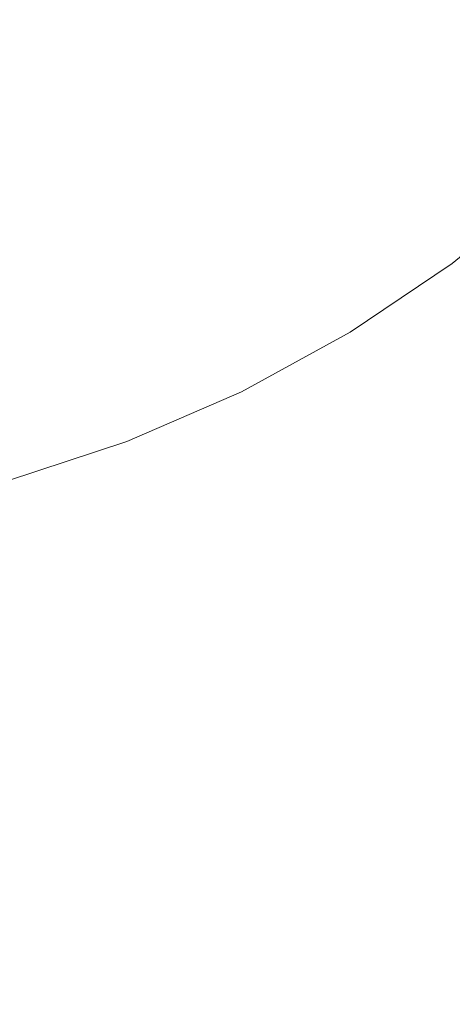
# Model space of a CAD drawing. Extents: x -25 to 25, y -182 to 38.
# Drawn here: x 7 to 14, y -39 to -22 of the extents above; entities that cross this region are included whole.
import ezdxf

# ---------------------------------------------------------------- set-up
doc = ezdxf.new("R2010")
doc.units = 0
doc.header["$LTSCALE"] = 500
doc.header["$MEASUREMENT"] = 0
doc.layers.add('CHROM', color=251, linetype='Continuous')

msp = doc.modelspace()

# ---------------------------------------------------------------- linework, layer by layer
at = {"layer": 'CHROM', "lineweight": 0}
for points, invisible_edges in [([(12.364, -18.563, 260.129), (12.902, -17.673, 260.097), (12.986, -21.65, 260.574), (12.451, -22.454, 260.605)], 15), ([(12.473, -18.271, 264.531), (11.853, -19.272, 264.599), (11.877, -23.066, 264.817), (12.494, -22.137, 264.753)], 15), ([(14.424, -18.423, 264.358), (14.184, -18.918, 264.446), (14.181, -23.757, 264.724), (14.42, -23.295, 264.638)], 15), ([(12.364, -18.563, 260.129), (12.451, -22.454, 260.605), (11.836, -23.314, 260.645), (11.75, -19.486, 260.17)], 15), ([(8.435, -22.932, 260.359), (8.328, -19.811, 259.749), (9.283, -19.032, 259.705), (9.402, -22.166, 260.315)], 15), ([(8.508, -22.796, 264.808), (9.484, -22.023, 264.763), (9.447, -18.975, 264.588), (8.475, -19.77, 264.634)], 15), ([(13.874, -19.574, 264.53), (13.873, -24.358, 264.805), (14.181, -23.757, 264.724), (14.184, -18.918, 264.446)], 15), ([(13.745, -20.509, 232.876), (13.884, -22.939, 232.876), (15.476, -21.583, 232.876), (15.321, -19.137, 232.876)], 15), ([(11.853, -19.272, 264.599), (11.151, -20.243, 264.659), (11.176, -23.984, 264.874), (11.877, -23.066, 264.817)], 15), ([(11.75, -19.486, 260.17), (11.836, -23.314, 260.645), (11.138, -24.196, 260.691), (11.055, -20.414, 260.217)], 15), ([(12.496, -20.819, 200.247), (14.274, -19.538, 200.247), (14.274, -21.152, 205.515), (12.496, -22.415, 205.515)], 15), ([(13.49, -20.354, 264.61), (13.494, -25.068, 264.88), (13.873, -24.358, 264.805), (13.874, -19.574, 264.53)], 15), ([(14.274, -21.152, 205.515), (15.91, -19.727, 205.515), (15.91, -22.017, 209.736), (14.274, -23.413, 209.736)], 15), ([(7.384, -23.609, 260.397), (7.291, -20.501, 259.788), (8.328, -19.811, 259.749), (8.435, -22.932, 260.359)], 15), ([(7.449, -23.48, 264.847), (8.508, -22.796, 264.808), (8.475, -19.77, 264.634), (7.42, -20.473, 264.674)], 15), ([(10.088, -20.971, 232.876), (10.206, -22.771, 232.876), (12.034, -21.722, 232.876), (11.894, -19.918, 232.876)], 15), ([(11.151, -20.243, 264.659), (10.363, -21.166, 264.714), (10.387, -24.867, 264.927), (11.176, -23.984, 264.874)], 15), ([(13.828, -20.45, 260.566), (14.142, -20.175, 260.603), (14.17, -24.795, 260.968), (13.862, -25.116, 260.947)], 15), ([(14.389, -20.197, 260.675), (14.411, -24.698, 261.015), (14.17, -24.795, 260.968), (14.142, -20.175, 260.603)], 15), ([(11.055, -20.414, 260.217), (11.138, -24.196, 260.691), (10.351, -25.065, 260.74), (10.273, -21.317, 260.267)], 15), ([(13.031, -21.221, 264.684), (13.039, -25.859, 264.951), (13.494, -25.068, 264.88), (13.49, -20.354, 264.61)], 15), ([(13.444, -20.962, 260.558), (13.828, -20.45, 260.566), (13.862, -25.116, 260.947), (13.482, -25.622, 260.947)], 15), ([(8.08, -20.55, 232.876), (6.126, -21.245, 232.876), (6.206, -22.546, 232.876), (8.185, -21.849, 232.876)], 15), ([(6.263, -24.194, 260.431), (6.183, -21.097, 259.822), (7.291, -20.501, 259.788), (7.384, -23.609, 260.397)], 15), ([(6.317, -24.071, 264.881), (7.449, -23.48, 264.847), (7.42, -20.473, 264.674), (6.293, -21.081, 264.709)], 15), ([(12.034, -21.722, 232.876), (12.156, -24.139, 232.876), (13.884, -22.939, 232.876), (13.745, -20.509, 232.876)], 15), ([(8.599, -21.805, 193.778), (10.598, -20.872, 193.778), (10.598, -21.925, 200.247), (8.599, -22.849, 200.247)], 15), ([(10.598, -21.925, 200.247), (12.496, -20.819, 200.247), (12.496, -22.415, 205.515), (10.598, -23.505, 205.515)], 15), ([(12.986, -21.65, 260.574), (13.444, -20.962, 260.558), (13.482, -25.622, 260.947), (13.027, -26.27, 260.964)], 15), ([(8.185, -21.849, 232.876), (8.281, -23.646, 232.876), (10.206, -22.771, 232.876), (10.088, -20.971, 232.876)], 15), ([(8.599, -21.805, 193.778), (6.52, -22.545, 193.778), (6.52, -21.923, 185.953), (8.599, -21.178, 185.953)], 15), ([(10.363, -21.166, 264.714), (9.484, -22.023, 264.763), (9.506, -25.693, 264.974), (10.387, -24.867, 264.927)], 15), ([(12.494, -22.137, 264.753), (12.505, -26.703, 265.016), (13.039, -25.859, 264.951), (13.031, -21.221, 264.684)], 15), ([(12.496, -22.415, 205.515), (14.274, -21.152, 205.515), (14.274, -23.413, 209.736), (12.496, -24.649, 209.736)], 15), ([(10.273, -21.317, 260.267), (10.351, -25.065, 260.74), (9.473, -25.888, 260.787), (9.402, -22.166, 260.315)], 15), ([(12.451, -22.454, 260.605), (12.986, -21.65, 260.574), (13.027, -26.27, 260.964), (12.494, -27.02, 260.994)], 15), ([(13.884, -22.939, 232.876), (14.001, -26.095, 232.876), (15.606, -24.766, 232.876), (15.476, -21.583, 232.876)], 15), ([(8.599, -21.805, 193.778), (8.599, -22.849, 200.247), (6.52, -23.582, 200.247), (6.52, -22.545, 193.778)], 15), ([(10.206, -22.771, 232.876), (10.309, -25.176, 232.876), (12.156, -24.139, 232.876), (12.034, -21.722, 232.876)], 15), ([(8.185, -21.849, 232.876), (6.206, -22.546, 232.876), (6.279, -24.341, 232.876), (8.281, -23.646, 232.876)], 15), ([(8.599, -22.849, 200.247), (10.598, -21.925, 200.247), (10.598, -23.505, 205.515), (8.599, -24.415, 205.515)], 15), ([(8.435, -22.932, 260.359), (9.402, -22.166, 260.315), (9.473, -25.888, 260.787), (8.499, -26.629, 260.829)], 15), ([(8.508, -22.796, 264.808), (8.528, -26.437, 265.017), (9.506, -25.693, 264.974), (9.484, -22.023, 264.763)], 15), ([(12.494, -22.137, 264.753), (11.877, -23.066, 264.817), (11.89, -27.57, 265.076), (12.505, -26.703, 265.016)], 15), ([(14.274, -23.413, 209.736), (15.91, -22.017, 209.736), (15.91, -25.07, 213.063), (14.274, -26.427, 213.063)], 11), ([(10.598, -23.505, 205.515), (12.496, -22.415, 205.515), (12.496, -24.649, 209.736), (10.598, -25.716, 209.736)], 15), ([(12.451, -22.454, 260.605), (12.494, -27.02, 260.994), (11.879, -27.83, 261.033), (11.836, -23.314, 260.645)], 15), ([(8.599, -22.849, 200.247), (8.599, -24.415, 205.515), (6.52, -25.138, 205.515), (6.52, -23.582, 200.247)], 15), ([(7.449, -23.48, 264.847), (7.466, -27.096, 265.055), (8.528, -26.437, 265.017), (8.508, -22.796, 264.808)], 15), ([(8.281, -23.646, 232.876), (8.365, -26.042, 232.876), (10.309, -25.176, 232.876), (10.206, -22.771, 232.876)], 15), ([(7.384, -23.609, 260.397), (8.435, -22.932, 260.359), (8.499, -26.629, 260.829), (7.44, -27.285, 260.867)], 15), ([(12.156, -24.139, 232.876), (12.258, -27.271, 232.876), (14.001, -26.095, 232.876), (13.884, -22.939, 232.876)], 15), ([(11.877, -23.066, 264.817), (11.176, -23.984, 264.874), (11.189, -28.436, 265.13), (11.89, -27.57, 265.076)], 15), ([(11.836, -23.314, 260.645), (11.879, -27.83, 261.033), (11.179, -28.667, 261.077), (11.138, -24.196, 260.691)], 15), ([(14.42, -23.295, 264.638), (14.181, -23.757, 264.724), (14.18, -29.329, 265.044), (14.418, -28.898, 264.96)], 15), ([(6.317, -24.071, 264.881), (6.332, -27.666, 265.088), (7.466, -27.096, 265.055), (7.449, -23.48, 264.847)], 15), ([(8.599, -24.415, 205.515), (10.598, -23.505, 205.515), (10.598, -25.716, 209.736), (8.599, -26.608, 209.736)], 15), ([(12.496, -24.649, 209.736), (14.274, -23.413, 209.736), (14.274, -26.427, 213.063), (12.496, -27.628, 213.063)], 11), ([(6.263, -24.194, 260.431), (7.384, -23.609, 260.397), (7.44, -27.285, 260.867), (6.31, -27.852, 260.899)], 15), ([(8.281, -23.646, 232.876), (6.279, -24.341, 232.876), (6.342, -26.729, 232.876), (8.365, -26.042, 232.876)], 15), ([(13.873, -24.358, 264.805), (13.873, -29.886, 265.123), (14.18, -29.329, 265.044), (14.181, -23.757, 264.724)], 15), ([(11.176, -23.984, 264.874), (10.387, -24.867, 264.927), (10.399, -29.274, 265.18), (11.189, -28.436, 265.13)], 15), ([(10.309, -25.176, 232.876), (10.396, -28.287, 232.876), (12.258, -27.271, 232.876), (12.156, -24.139, 232.876)], 15), ([(11.138, -24.196, 260.691), (11.179, -28.667, 261.077), (10.39, -29.496, 261.123), (10.351, -25.065, 260.74)], 15), ([(13.494, -25.068, 264.88), (13.495, -30.542, 265.195), (13.873, -29.886, 265.123), (13.873, -24.358, 264.805)], 15), ([(8.599, -24.415, 205.515), (8.599, -26.608, 209.736), (6.52, -27.315, 209.736), (6.52, -25.138, 205.515)], 15), ([(10.598, -25.716, 209.736), (12.496, -24.649, 209.736), (12.496, -27.628, 213.063), (10.598, -28.665, 213.063)], 11), ([(14.411, -24.698, 261.015), (14.418, -29.983, 261.352), (14.18, -30.157, 261.315), (14.17, -24.795, 260.968)], 15), ([(10.387, -24.867, 264.927), (9.506, -25.693, 264.974), (9.517, -30.061, 265.225), (10.399, -29.274, 265.18)], 15), ([(13.862, -25.116, 260.947), (14.17, -24.795, 260.968), (14.18, -30.157, 261.315), (13.873, -30.514, 261.298)], 15), ([(14.092, -30.081, 232.876), (15.707, -28.793, 232.876), (15.606, -24.766, 232.876), (14.001, -26.095, 232.876)], 15), ([(10.351, -25.065, 260.74), (10.39, -29.496, 261.123), (9.509, -30.281, 261.168), (9.473, -25.888, 260.787)], 15), ([(13.039, -25.859, 264.951), (13.041, -31.275, 265.262), (13.495, -30.542, 265.195), (13.494, -25.068, 264.88)], 15), ([(14.274, -30.302, 215.651), (14.274, -26.427, 213.063), (15.91, -25.07, 213.063), (15.91, -28.996, 215.651)], 15), ([(8.365, -26.042, 232.876), (8.435, -29.135, 232.876), (10.396, -28.287, 232.876), (10.309, -25.176, 232.876)], 15), ([(13.482, -25.622, 260.947), (13.862, -25.116, 260.947), (13.873, -30.514, 261.298), (13.495, -31.021, 261.3)], 15), ([(8.528, -26.437, 265.017), (8.538, -30.77, 265.266), (9.517, -30.061, 265.225), (9.506, -25.693, 264.974)], 15), ([(8.599, -26.608, 209.736), (10.598, -25.716, 209.736), (10.598, -28.665, 213.063), (8.599, -29.531, 213.063)], 11), ([(13.027, -26.27, 260.964), (13.482, -25.622, 260.947), (13.495, -31.021, 261.3), (13.041, -31.646, 261.316)], 15), ([(8.499, -26.629, 260.829), (9.473, -25.888, 260.787), (9.509, -30.281, 261.168), (8.531, -30.989, 261.209)], 15), ([(12.505, -26.703, 265.016), (12.509, -32.058, 265.324), (13.041, -31.275, 265.262), (13.039, -25.859, 264.951)], 15), ([(8.365, -26.042, 232.876), (6.342, -26.729, 232.876), (6.396, -29.808, 232.876), (8.435, -29.135, 232.876)], 15), ([(12.337, -31.22, 232.876), (14.092, -30.081, 232.876), (14.001, -26.095, 232.876), (12.258, -27.271, 232.876)], 15), ([(12.494, -27.02, 260.994), (13.027, -26.27, 260.964), (13.041, -31.646, 261.316), (12.509, -32.358, 261.344)], 15), ([(7.466, -27.096, 265.055), (7.475, -31.397, 265.302), (8.538, -30.77, 265.266), (8.528, -26.437, 265.017)], 15), ([(12.496, -31.458, 215.651), (12.496, -27.628, 213.063), (14.274, -26.427, 213.063), (14.274, -30.302, 215.651)], 15), ([(8.599, -26.608, 209.736), (8.599, -29.531, 213.063), (6.52, -30.219, 213.063), (6.52, -27.315, 209.736)], 13), ([(7.44, -27.285, 260.867), (8.499, -26.629, 260.829), (8.531, -30.989, 261.209), (7.468, -31.616, 261.245)], 15), ([(12.505, -26.703, 265.016), (11.89, -27.57, 265.076), (11.894, -32.867, 265.38), (12.509, -32.058, 265.324)], 15), ([(6.332, -27.666, 265.088), (6.34, -31.94, 265.333), (7.475, -31.397, 265.302), (7.466, -27.096, 265.055)], 15), ([(12.494, -27.02, 260.994), (12.509, -32.358, 261.344), (11.894, -33.124, 261.38), (11.879, -27.83, 261.033)], 15), ([(6.31, -27.852, 260.899), (7.44, -27.285, 260.867), (7.468, -31.616, 261.245), (6.334, -32.158, 261.276)], 15), ([(10.463, -32.204, 232.876), (12.337, -31.22, 232.876), (12.258, -27.271, 232.876), (10.396, -28.287, 232.876)], 15), ([(10.598, -32.456, 215.651), (10.598, -28.665, 213.063), (12.496, -27.628, 213.063), (12.496, -31.458, 215.651)], 15), ([(11.89, -27.57, 265.076), (11.189, -28.436, 265.13), (11.193, -33.677, 265.432), (11.894, -32.867, 265.38)], 15), ([(11.879, -27.83, 261.033), (11.894, -33.124, 261.38), (11.193, -33.913, 261.421), (11.179, -28.667, 261.077)], 15), ([(8.49, -33.026, 232.876), (10.463, -32.204, 232.876), (10.396, -28.287, 232.876), (8.435, -29.135, 232.876)], 15), ([(11.189, -28.436, 265.13), (10.399, -29.274, 265.18), (10.403, -34.465, 265.479), (11.193, -33.677, 265.432)], 15), ([(8.599, -33.29, 215.651), (8.599, -29.531, 213.063), (10.598, -28.665, 213.063), (10.598, -32.456, 215.651)], 15), ([(11.179, -28.667, 261.077), (11.193, -33.913, 261.421), (10.403, -34.694, 261.465), (10.39, -29.496, 261.123)], 15), ([(14.16, -34.894, 232.876), (15.783, -33.66, 232.876), (15.707, -28.793, 232.876), (14.092, -30.081, 232.876)], 15), ([(14.418, -28.898, 264.96), (14.18, -29.329, 265.044), (14.18, -35.767, 265.414), (14.418, -35.368, 265.332)], 15), ([(14.274, -35.032, 217.592), (14.274, -30.302, 215.651), (15.91, -28.996, 215.651), (15.91, -33.787, 217.592)], 15), ([(8.49, -33.026, 232.876), (8.435, -29.135, 232.876), (6.396, -29.808, 232.876), (6.437, -33.678, 232.876)], 15), ([(10.399, -29.274, 265.18), (9.517, -30.061, 265.225), (9.521, -35.204, 265.521), (10.403, -34.465, 265.479)], 15), ([(13.873, -29.886, 265.123), (13.873, -36.281, 265.49), (14.18, -35.767, 265.414), (14.18, -29.329, 265.044)], 15), ([(8.599, -33.29, 215.651), (6.52, -33.952, 215.651), (6.52, -30.219, 213.063), (8.599, -29.531, 213.063)], 15), ([(10.39, -29.496, 261.123), (10.403, -34.694, 261.465), (9.521, -35.433, 261.507), (9.509, -30.281, 261.168)], 15), ([(13.495, -30.542, 265.195), (13.495, -36.888, 265.56), (13.873, -36.281, 265.49), (13.873, -29.886, 265.123)], 15), ([(8.538, -30.77, 265.266), (8.541, -35.87, 265.559), (9.521, -35.204, 265.521), (9.517, -30.061, 265.225)], 15), ([(14.418, -29.983, 261.352), (14.418, -36.189, 261.717), (14.18, -36.41, 261.68), (14.18, -30.157, 261.315)], 15), ([(12.397, -35.986, 232.876), (14.16, -34.894, 232.876), (14.092, -30.081, 232.876), (12.337, -31.22, 232.876)], 15), ([(13.873, -30.514, 261.298), (14.18, -30.157, 261.315), (14.18, -36.41, 261.68), (13.873, -36.787, 261.663)], 15), ([(8.531, -30.989, 261.209), (9.509, -30.281, 261.168), (9.521, -35.433, 261.507), (8.541, -36.099, 261.546)], 15), ([(12.496, -36.134, 217.592), (12.496, -31.458, 215.651), (14.274, -30.302, 215.651), (14.274, -35.032, 217.592)], 15), ([(13.041, -31.275, 265.262), (13.041, -37.565, 265.624), (13.495, -36.888, 265.56), (13.495, -30.542, 265.195)], 15), ([(13.495, -31.021, 261.3), (13.873, -30.514, 261.298), (13.873, -36.787, 261.663), (13.495, -37.29, 261.663)], 15), ([(7.475, -31.397, 265.302), (7.478, -36.46, 265.593), (8.541, -35.87, 265.559), (8.538, -30.77, 265.266)], 15), ([(7.468, -31.616, 261.245), (8.531, -30.989, 261.209), (8.541, -36.099, 261.546), (7.478, -36.689, 261.579)], 15), ([(13.041, -31.646, 261.316), (13.495, -31.021, 261.3), (13.495, -37.29, 261.663), (13.041, -37.893, 261.676)], 15), ([(10.514, -36.929, 232.876), (12.397, -35.986, 232.876), (12.337, -31.22, 232.876), (10.463, -32.204, 232.876)], 15), ([(12.509, -32.058, 265.324), (12.509, -38.289, 265.682), (13.041, -37.565, 265.624), (13.041, -31.275, 265.262)], 15), ([(6.34, -31.94, 265.333), (6.342, -36.97, 265.623), (7.478, -36.46, 265.593), (7.475, -31.397, 265.302)], 15), ([(6.334, -32.158, 261.276), (7.468, -31.616, 261.245), (7.478, -36.689, 261.579), (6.342, -37.199, 261.609)], 15), ([(10.598, -37.087, 217.592), (10.598, -32.456, 215.651), (12.496, -31.458, 215.651), (12.496, -36.134, 217.592)], 15), ([(12.509, -32.358, 261.344), (13.041, -31.646, 261.316), (13.041, -37.893, 261.676), (12.509, -38.568, 261.701)], 15), ([(12.509, -32.058, 265.324), (11.894, -32.867, 265.38), (11.894, -39.038, 265.735), (12.509, -38.289, 265.682)], 15), ([(8.531, -37.717, 232.876), (10.514, -36.929, 232.876), (10.463, -32.204, 232.876), (8.49, -33.026, 232.876)], 15), ([(8.599, -37.882, 217.592), (8.599, -33.29, 215.651), (10.598, -32.456, 215.651), (10.598, -37.087, 217.592)], 15), ([(12.509, -32.358, 261.344), (12.509, -38.568, 261.701), (11.894, -39.286, 261.734), (11.894, -33.124, 261.38)], 15), ([(11.894, -32.867, 265.38), (11.193, -33.677, 265.432), (11.193, -39.787, 265.783), (11.894, -39.038, 265.735)], 15), ([(8.531, -37.717, 232.876), (8.49, -33.026, 232.876), (6.437, -33.678, 232.876), (6.468, -38.342, 232.876)], 15), ([(11.894, -33.124, 261.38), (11.894, -39.286, 261.734), (11.193, -40.021, 261.772), (11.193, -33.913, 261.421)], 15), ([(8.599, -37.882, 217.592), (6.52, -38.513, 217.592), (6.52, -33.952, 215.651), (8.599, -33.29, 215.651)], 15), ([(11.193, -33.677, 265.432), (10.403, -34.465, 265.479), (10.403, -40.515, 265.826), (11.193, -39.787, 265.783)], 15), ([(14.209, -40.533, 232.876), (15.838, -39.363, 232.876), (15.783, -33.66, 232.876), (14.16, -34.894, 232.876)], 15), ([(14.274, -40.612, 218.978), (14.274, -35.032, 217.592), (15.91, -33.787, 217.592), (15.91, -39.436, 218.978)], 15), ([(11.193, -33.913, 261.421), (11.193, -40.021, 261.772), (10.403, -40.744, 261.813), (10.403, -34.694, 261.465)], 15), ([(10.403, -34.465, 265.479), (9.521, -35.204, 265.521), (9.521, -41.199, 265.866), (10.403, -40.515, 265.826)], 15), ([(10.403, -34.694, 261.465), (10.403, -40.744, 261.813), (9.521, -41.428, 261.852), (9.521, -35.433, 261.507)], 15), ([(12.44, -41.568, 232.876), (14.209, -40.533, 232.876), (14.16, -34.894, 232.876), (12.397, -35.986, 232.876)], 15), ([(12.496, -41.653, 218.978), (12.496, -36.134, 217.592), (14.274, -35.032, 217.592), (14.274, -40.612, 218.978)], 15), ([(8.541, -35.87, 265.559), (8.541, -41.815, 265.901), (9.521, -41.199, 265.866), (9.521, -35.204, 265.521)], 15), ([(14.418, -42.841, 265.761), (14.418, -35.368, 265.332), (14.18, -35.767, 265.414), (14.18, -43.202, 265.842)], 15), ([(8.541, -36.099, 261.546), (9.521, -35.433, 261.507), (9.521, -41.428, 261.852), (8.541, -42.044, 261.887)], 15), ([(7.478, -36.46, 265.593), (7.478, -42.361, 265.932), (8.541, -41.815, 265.901), (8.541, -35.87, 265.559)], 15), ([(13.873, -43.668, 265.915), (14.18, -43.202, 265.842), (14.18, -35.767, 265.414), (13.873, -36.281, 265.49)], 15), ([(10.55, -42.462, 232.876), (12.44, -41.568, 232.876), (12.397, -35.986, 232.876), (10.514, -36.929, 232.876)], 15), ([(7.478, -36.689, 261.579), (8.541, -36.099, 261.546), (8.541, -42.044, 261.887), (7.478, -42.59, 261.919)], 15), ([(10.598, -42.553, 218.978), (10.598, -37.087, 217.592), (12.496, -36.134, 217.592), (12.496, -41.653, 218.978)], 15), ([(14.418, -43.457, 262.142), (14.18, -43.702, 262.104), (14.18, -36.41, 261.68), (14.418, -36.189, 261.717)], 15), ([(13.495, -44.217, 265.981), (13.873, -43.668, 265.915), (13.873, -36.281, 265.49), (13.495, -36.888, 265.56)], 15), ([(13.873, -44.077, 262.085), (13.873, -36.787, 261.663), (14.18, -36.41, 261.68), (14.18, -43.702, 262.104)], 15), ([(6.342, -36.97, 265.623), (6.342, -42.832, 265.96), (7.478, -42.361, 265.932), (7.478, -36.46, 265.593)], 15), ([(6.342, -37.199, 261.609), (7.478, -36.689, 261.579), (7.478, -42.59, 261.919), (6.342, -43.061, 261.946)], 15), ([(8.56, -43.209, 232.876), (10.55, -42.462, 232.876), (10.514, -36.929, 232.876), (8.531, -37.717, 232.876)], 15), ([(13.041, -44.831, 266.041), (13.495, -44.217, 265.981), (13.495, -36.888, 265.56), (13.041, -37.565, 265.624)], 15), ([(13.495, -44.56, 262.083), (13.495, -37.29, 261.663), (13.873, -36.787, 261.663), (13.873, -44.077, 262.085)], 15), ([(8.599, -43.304, 218.978), (8.599, -37.882, 217.592), (10.598, -37.087, 217.592), (10.598, -42.553, 218.978)], 15), ([(13.041, -45.124, 262.093), (13.041, -37.893, 261.676), (13.495, -37.29, 261.663), (13.495, -44.56, 262.083)], 15), ([(12.509, -45.487, 266.096), (13.041, -44.831, 266.041), (13.041, -37.565, 265.624), (12.509, -38.289, 265.682)], 15), ([(8.56, -43.209, 232.876), (8.531, -37.717, 232.876), (6.468, -38.342, 232.876), (6.49, -43.802, 232.876)], 15), ([(8.599, -43.304, 218.978), (6.52, -43.899, 218.978), (6.52, -38.513, 217.592), (8.599, -37.882, 217.592)], 15), ([(12.509, -45.748, 262.115), (12.509, -38.568, 261.701), (13.041, -37.893, 261.676), (13.041, -45.124, 262.093)], 15), ([(12.509, -45.487, 266.096), (12.509, -38.289, 265.682), (11.894, -39.038, 265.735), (11.894, -46.165, 266.144)], 15), ([(12.509, -45.748, 262.115), (11.894, -46.407, 262.144), (11.894, -39.286, 261.734), (12.509, -38.568, 261.701)], 15), ([(11.894, -46.165, 266.144), (11.894, -39.038, 265.735), (11.193, -39.787, 265.783), (11.193, -46.844, 266.189)], 15), ([(11.894, -46.407, 262.144), (11.193, -47.076, 262.178), (11.193, -40.021, 261.772), (11.894, -39.286, 261.734)], 15)]:
    msp.add_3dface(points, dxfattribs=dict(at, invisible_edges=invisible_edges))

doc.saveas('drawing.dxf')
